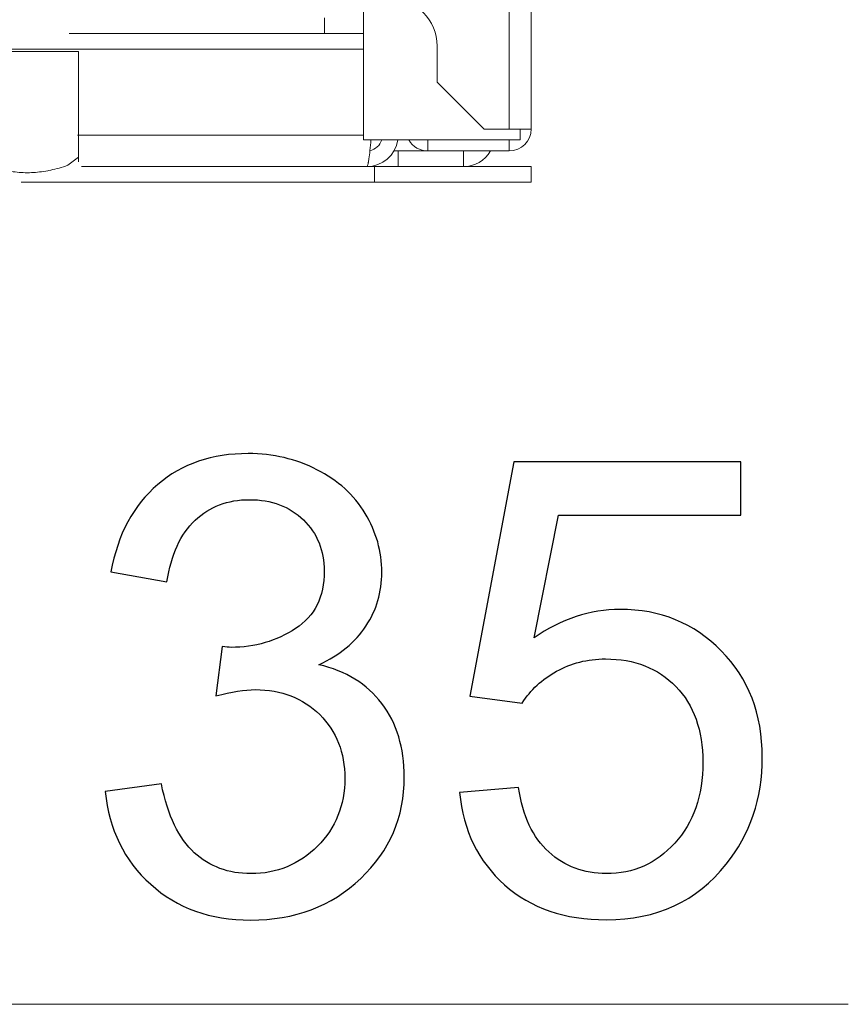
# Model space of a CAD drawing. Units: millimetres. Extents: x 80 to 299, y 18 to 237.
# Drawn here: x 192 to 196, y 164 to 170 of the extents above; entities that cross this region are included whole.
import ezdxf

# ---------------------------------------------------------------- set-up
doc = ezdxf.new("R2010")
doc.units = ezdxf.units.MM
doc.header["$MEASUREMENT"] = 0
doc.layers.add('Vrstva 1', color=7, linetype='Continuous')

msp = doc.modelspace()

# ---------------------------------------------------------------- linework, layer by layer
at = {"layer": 'Vrstva 1', "lineweight": 9}
for points in [[(194.4836, 206.3249), (194.4836, 206.3249), (194.4836, 169.189), (194.4836, 169.189)], [(194.6038, 206.3249), (194.6038, 206.3249), (194.6038, 169.189), (194.6038, 169.189)], [(193.6851, 169.129), (193.6851, 169.129), (193.6851, 169.9087), (193.6851, 169.9087)], [(194.0886, 169.6441), (194.0886, 169.7863), (193.9733, 169.9016), (193.8311, 169.9016)], [(193.4704, 169.7127), (193.4704, 169.7127), (193.4704, 169.7988), (193.4704, 169.7988)], [(192.0701, 169.7127), (192.0701, 169.7127), (193.6851, 169.7127), (193.6851, 169.7127)], [(194.0886, 169.4466), (194.0886, 169.4466), (194.0886, 169.6442), (194.0886, 169.6442)], [(193.6851, 169.6269), (193.6851, 169.6269), (191.5335, 169.6269), (191.5335, 169.6269)], [(194.3462, 169.1891), (194.3462, 169.1891), (194.0887, 169.4466), (194.0887, 169.4466)], [(193.6851, 169.1547), (193.6851, 169.1547), (192.1163, 169.1547), (192.1163, 169.1547)], [(194.6038, 169.1891), (194.6038, 169.1891), (194.3463, 169.1891), (194.3463, 169.1891)], [(194.4836, 169.069), (194.5499, 169.069), (194.6039, 169.1229), (194.6039, 169.1893)], [(194.5438, 169.129), (194.5438, 169.129), (194.5438, 169.189), (194.5438, 169.189)], [(194.5438, 169.129), (194.5438, 169.129), (193.6851, 169.129), (193.6851, 169.129)], [(193.7028, 168.983), (193.7875, 168.983), (193.8598, 169.0451), (193.8729, 169.1291)], [(193.7198, 169.0705), (193.7505, 169.0769), (193.7755, 169.0991), (193.7847, 169.1291)], [(193.933, 169.129), (193.9545, 169.0916), (193.9944, 169.0691), (194.0371, 169.0691)], [(194.0371, 169.069), (194.0371, 169.069), (194.0371, 169.1289), (194.0371, 169.1289)], [(194.4836, 169.069), (194.4836, 169.069), (194.4836, 169.1289), (194.4836, 169.1289)], [(194.0371, 169.069), (194.0371, 169.069), (193.8515, 169.069), (193.8515, 169.069)], [(193.8747, 168.983), (193.8747, 168.983), (193.8747, 169.0691), (193.8747, 169.0691)], [(194.4836, 169.069), (194.4836, 169.069), (194.037, 169.069), (194.037, 169.069)], [(194.2325, 168.983), (194.2325, 168.983), (194.2325, 169.0691), (194.2325, 169.0691)], [(194.2325, 168.983), (194.2939, 168.983), (194.3503, 169.0158), (194.381, 169.0691)], [(191.841, 168.9499), (191.841, 168.9499), (191.8428, 168.9499), (191.8428, 168.9499)], [(192.139, 168.983), (192.139, 168.983), (194.6039, 168.983), (194.6039, 168.983)], [(193.7451, 168.983), (193.7451, 168.983), (193.7451, 168.8973), (193.7451, 168.8973)], [(194.6038, 168.983), (194.6038, 168.983), (194.6038, 168.8973), (194.6038, 168.8973)], [(191.8076, 168.8973), (191.8076, 168.8973), (194.6037, 168.8973), (194.6037, 168.8973)], [(186.4466, 164.3913), (186.4466, 164.3913), (196.3431, 164.3913), (196.3431, 164.3913)]]:
    msp.add_open_spline(points, degree=3, dxfattribs=at)
for points, knots in [([(188.5112, 169.6137), (188.5112, 169.6137), (192.1226, 169.6137), (192.1226, 169.6137), (192.1226, 169.6137), (192.1226, 169.6137), (192.1226, 169.0098), (192.1226, 169.0098)], [0, 0, 0, 0, 0.333333, 0.333333, 0.333333, 0.333333, 1, 1, 1, 1]), ([(193.7256, 169.129), (193.7256, 169.129), (193.7245, 169.116), (193.7245, 169.116), (193.7245, 169.116), (193.7245, 169.116), (193.7231, 169.1012), (193.7231, 169.1012), (193.7231, 169.1012), (193.7231, 169.1012), (193.7213, 169.0863), (193.7213, 169.0863), (193.7213, 169.0863), (193.7213, 169.0863), (193.7199, 169.0715), (193.7199, 169.0715), (193.7199, 169.0715), (193.7199, 169.0715), (193.7189, 169.0613), (193.7189, 169.0613), (193.7189, 169.0613), (193.7189, 169.0613), (193.7171, 169.0465), (193.7171, 169.0465), (193.7171, 169.0465), (193.7171, 169.0465), (193.716, 169.0377), (193.716, 169.0377), (193.716, 169.0377), (193.716, 169.0377), (193.7143, 169.0246), (193.7143, 169.0246), (193.7143, 169.0246), (193.7143, 169.0246), (193.7139, 169.0218), (193.7139, 169.0218), (193.7139, 169.0218), (193.7139, 169.0218), (193.7125, 169.0137), (193.7125, 169.0137), (193.7125, 169.0137), (193.7125, 169.0137), (193.7115, 169.007), (193.7115, 169.007), (193.7115, 169.007), (193.7115, 169.007), (193.7111, 169.0063), (193.7111, 169.0063), (193.7111, 169.0063), (193.7111, 169.0063), (193.71, 168.9996), (193.71, 168.9996), (193.71, 168.9996), (193.71, 168.9996), (193.7086, 168.9936), (193.7086, 168.9936), (193.7086, 168.9936), (193.7086, 168.9936), (193.7079, 168.9922), (193.7079, 168.9922), (193.7079, 168.9922), (193.7079, 168.9922), (193.7072, 168.99), (193.7072, 168.99), (193.7072, 168.99), (193.7072, 168.99), (193.7065, 168.9879), (193.7065, 168.9879), (193.7065, 168.9879), (193.7065, 168.9879), (193.7058, 168.9858), (193.7058, 168.9858), (193.7058, 168.9858), (193.7058, 168.9858), (193.7051, 168.9844), (193.7051, 168.9844), (193.7051, 168.9844), (193.7051, 168.9844), (193.7048, 168.9837), (193.7048, 168.9837), (193.7048, 168.9837), (193.7048, 168.9837), (193.7041, 168.9833), (193.7041, 168.9833), (193.7041, 168.9833), (193.7041, 168.9833), (193.7033, 168.983), (193.7033, 168.983), (193.7033, 168.983), (193.7033, 168.983), (193.7026, 168.983), (193.7026, 168.983)], [0, 0, 0, 0, 0.041667, 0.041667, 0.041667, 0.041667, 0.083333, 0.083333, 0.083333, 0.083333, 0.125, 0.125, 0.125, 0.125, 0.166667, 0.166667, 0.166667, 0.166667, 0.208333, 0.208333, 0.208333, 0.208333, 0.25, 0.25, 0.25, 0.25, 0.291667, 0.291667, 0.291667, 0.291667, 0.333333, 0.333333, 0.333333, 0.333333, 0.375, 0.375, 0.375, 0.375, 0.416667, 0.416667, 0.416667, 0.416667, 0.458333, 0.458333, 0.458333, 0.458333, 0.5, 0.5, 0.5, 0.5, 0.541667, 0.541667, 0.541667, 0.541667, 0.583333, 0.583333, 0.583333, 0.583333, 0.625, 0.625, 0.625, 0.625, 0.666667, 0.666667, 0.666667, 0.666667, 0.708333, 0.708333, 0.708333, 0.708333, 0.75, 0.75, 0.75, 0.75, 0.791667, 0.791667, 0.791667, 0.791667, 0.833333, 0.833333, 0.833333, 0.833333, 0.875, 0.875, 0.875, 0.875, 0.916667, 0.916667, 0.916667, 0.916667, 1, 1, 1, 1]), ([(191.841, 168.9499), (191.841, 168.9499), (191.8301, 168.9499), (191.8301, 168.9499), (191.8301, 168.9499), (191.8301, 168.9499), (191.8195, 168.9503), (191.8195, 168.9503), (191.8195, 168.9503), (191.8195, 168.9503), (191.8082, 168.951), (191.8082, 168.951), (191.8082, 168.951), (191.8082, 168.951), (191.7973, 168.9517), (191.7973, 168.9517), (191.7973, 168.9517), (191.7973, 168.9517), (191.7864, 168.9524), (191.7864, 168.9524), (191.7864, 168.9524), (191.7864, 168.9524), (191.7751, 168.9538), (191.7751, 168.9538), (191.7751, 168.9538), (191.7751, 168.9538), (191.7638, 168.9549), (191.7638, 168.9549), (191.7638, 168.9549), (191.7638, 168.9549), (191.7528, 168.9563), (191.7528, 168.9563), (191.7528, 168.9563), (191.7528, 168.9563), (191.7419, 168.9584), (191.7419, 168.9584), (191.7419, 168.9584), (191.7419, 168.9584), (191.7306, 168.9602), (191.7306, 168.9602), (191.7306, 168.9602), (191.7306, 168.9602), (191.7239, 168.9612), (191.7239, 168.9612), (191.7239, 168.9612), (191.7239, 168.9612), (191.7126, 168.9637), (191.7126, 168.9637), (191.7126, 168.9637), (191.7126, 168.9637), (191.7013, 168.9662), (191.7013, 168.9662), (191.7013, 168.9662), (191.7013, 168.9662), (191.69, 168.969), (191.69, 168.969), (191.69, 168.969), (191.69, 168.969), (191.6784, 168.9718), (191.6784, 168.9718), (191.6784, 168.9718), (191.6784, 168.9718), (191.6671, 168.975), (191.6671, 168.975), (191.6671, 168.975), (191.6671, 168.975), (191.6555, 168.9785), (191.6555, 168.9785), (191.6555, 168.9785), (191.6555, 168.9785), (191.6438, 168.982), (191.6438, 168.982), (191.6438, 168.982), (191.6438, 168.982), (191.6322, 168.9859), (191.6322, 168.9859), (191.6322, 168.9859), (191.6322, 168.9859), (191.6202, 168.9901), (191.6202, 168.9901), (191.6202, 168.9901), (191.6202, 168.9901), (191.6078, 168.9944), (191.6078, 168.9944), (191.6078, 168.9944), (191.6078, 168.9944), (191.6071, 168.9947), (191.6071, 168.9947)], [0, 0, 0, 0, 0.043478, 0.043478, 0.043478, 0.043478, 0.086957, 0.086957, 0.086957, 0.086957, 0.130435, 0.130435, 0.130435, 0.130435, 0.173913, 0.173913, 0.173913, 0.173913, 0.217391, 0.217391, 0.217391, 0.217391, 0.26087, 0.26087, 0.26087, 0.26087, 0.304348, 0.304348, 0.304348, 0.304348, 0.347826, 0.347826, 0.347826, 0.347826, 0.391304, 0.391304, 0.391304, 0.391304, 0.434783, 0.434783, 0.434783, 0.434783, 0.478261, 0.478261, 0.478261, 0.478261, 0.521739, 0.521739, 0.521739, 0.521739, 0.565217, 0.565217, 0.565217, 0.565217, 0.608696, 0.608696, 0.608696, 0.608696, 0.652174, 0.652174, 0.652174, 0.652174, 0.695652, 0.695652, 0.695652, 0.695652, 0.73913, 0.73913, 0.73913, 0.73913, 0.782609, 0.782609, 0.782609, 0.782609, 0.826087, 0.826087, 0.826087, 0.826087, 0.869565, 0.869565, 0.869565, 0.869565, 0.913043, 0.913043, 0.913043, 0.913043, 1, 1, 1, 1]), ([(191.8429, 168.9499), (191.8429, 168.9499), (191.8534, 168.9499), (191.8534, 168.9499), (191.8534, 168.9499), (191.8534, 168.9499), (191.8644, 168.9503), (191.8644, 168.9503), (191.8644, 168.9503), (191.8644, 168.9503), (191.8753, 168.951), (191.8753, 168.951), (191.8753, 168.951), (191.8753, 168.951), (191.8866, 168.9517), (191.8866, 168.9517), (191.8866, 168.9517), (191.8866, 168.9517), (191.8975, 168.9527), (191.8975, 168.9527), (191.8975, 168.9527), (191.8975, 168.9527), (191.9085, 168.9538), (191.9085, 168.9538), (191.9085, 168.9538), (191.9085, 168.9538), (191.9198, 168.9552), (191.9198, 168.9552), (191.9198, 168.9552), (191.9198, 168.9552), (191.9311, 168.9566), (191.9311, 168.9566), (191.9311, 168.9566), (191.9311, 168.9566), (191.942, 168.9584), (191.942, 168.9584), (191.942, 168.9584), (191.942, 168.9584), (191.9533, 168.9605), (191.9533, 168.9605), (191.9533, 168.9605), (191.9533, 168.9605), (191.9593, 168.9616), (191.9593, 168.9616), (191.9593, 168.9616), (191.9593, 168.9616), (191.9702, 168.964), (191.9702, 168.964), (191.9702, 168.964), (191.9702, 168.964), (191.9819, 168.9665), (191.9819, 168.9665), (191.9819, 168.9665), (191.9819, 168.9665), (191.9931, 168.9693), (191.9931, 168.9693), (191.9931, 168.9693), (191.9931, 168.9693), (192.0044, 168.9722), (192.0044, 168.9722), (192.0044, 168.9722), (192.0044, 168.9722), (192.0161, 168.9753), (192.0161, 168.9753), (192.0161, 168.9753), (192.0161, 168.9753), (192.0277, 168.9789), (192.0277, 168.9789), (192.0277, 168.9789), (192.0277, 168.9789), (192.0394, 168.9824), (192.0394, 168.9824), (192.0394, 168.9824), (192.0394, 168.9824), (192.0514, 168.9863), (192.0514, 168.9863), (192.0514, 168.9863), (192.0514, 168.9863), (192.063, 168.9905), (192.063, 168.9905), (192.063, 168.9905), (192.063, 168.9905), (192.1226, 169.0353), (192.1226, 169.0353)], [0, 0, 0, 0, 0.045455, 0.045455, 0.045455, 0.045455, 0.090909, 0.090909, 0.090909, 0.090909, 0.136364, 0.136364, 0.136364, 0.136364, 0.181818, 0.181818, 0.181818, 0.181818, 0.227273, 0.227273, 0.227273, 0.227273, 0.272727, 0.272727, 0.272727, 0.272727, 0.318182, 0.318182, 0.318182, 0.318182, 0.363636, 0.363636, 0.363636, 0.363636, 0.409091, 0.409091, 0.409091, 0.409091, 0.454545, 0.454545, 0.454545, 0.454545, 0.5, 0.5, 0.5, 0.5, 0.545455, 0.545455, 0.545455, 0.545455, 0.590909, 0.590909, 0.590909, 0.590909, 0.636364, 0.636364, 0.636364, 0.636364, 0.681818, 0.681818, 0.681818, 0.681818, 0.727273, 0.727273, 0.727273, 0.727273, 0.772727, 0.772727, 0.772727, 0.772727, 0.818182, 0.818182, 0.818182, 0.818182, 0.863636, 0.863636, 0.863636, 0.863636, 0.909091, 0.909091, 0.909091, 0.909091, 1, 1, 1, 1])]:
    msp.add_open_spline(points, degree=3, knots=knots, dxfattribs=at)
at = {"layer": 'Vrstva 1'}
for points, knots in [([(192.269, 165.5583), (192.269, 165.5583), (192.5763, 165.5989), (192.5763, 165.5989), (192.5763, 165.5989), (192.612, 165.4245), (192.6724, 165.2987), (192.7567, 165.2224), (192.7567, 165.2224), (192.8409, 165.1461), (192.945, 165.1074), (193.0668, 165.1074), (193.0668, 165.1074), (193.2106, 165.1074), (193.3325, 165.158), (193.4325, 165.2581), (193.4325, 165.2581), (193.5326, 165.3581), (193.5822, 165.482), (193.5822, 165.6296), (193.5822, 165.6296), (193.5822, 165.7713), (193.5366, 165.8872), (193.4444, 165.9794), (193.4444, 165.9794), (193.3523, 166.0705), (193.2344, 166.1161), (193.0916, 166.1161), (193.0916, 166.1161), (193.0341, 166.1161), (192.9618, 166.1042), (192.8756, 166.0814), (192.8756, 166.0814), (192.8756, 166.0814), (192.9093, 166.3519), (192.9093, 166.3519), (192.9093, 166.3519), (192.9301, 166.3489), (192.946, 166.3479), (192.9588, 166.3479), (192.9588, 166.3479), (193.0896, 166.3479), (193.2076, 166.3826), (193.3127, 166.451), (193.3127, 166.451), (193.4167, 166.5193), (193.4692, 166.6244), (193.4692, 166.766), (193.4692, 166.766), (193.4692, 166.879), (193.4315, 166.9721), (193.3553, 167.0464), (193.3553, 167.0464), (193.279, 167.1208), (193.1799, 167.1574), (193.0599, 167.1574), (193.0599, 167.1574), (192.94, 167.1574), (192.8409, 167.1198), (192.7617, 167.0445), (192.7617, 167.0445), (192.6813, 166.9692), (192.6298, 166.8562), (192.607, 166.7066), (192.607, 166.7066), (192.607, 166.7066), (192.2999, 166.7611), (192.2999, 166.7611), (192.2999, 166.7611), (192.3375, 166.9672), (192.4227, 167.1267), (192.5565, 167.2406), (192.5565, 167.2406), (192.6892, 167.3536), (192.8548, 167.4101), (193.053, 167.4101), (193.053, 167.4101), (193.1888, 167.4101), (193.3146, 167.3803), (193.4296, 167.3219), (193.4296, 167.3219), (193.5446, 167.2634), (193.6328, 167.1832), (193.6942, 167.0821), (193.6942, 167.0821), (193.7546, 166.9811), (193.7854, 166.8731), (193.7854, 166.7591), (193.7854, 166.7591), (193.7854, 166.6511), (193.7566, 166.553), (193.6982, 166.4648), (193.6982, 166.4648), (193.6397, 166.3757), (193.5545, 166.3053), (193.4405, 166.2528), (193.4405, 166.2528), (193.5882, 166.2181), (193.7031, 166.1478), (193.7854, 166.0398), (193.7854, 166.0398), (193.8676, 165.9318), (193.9082, 165.798), (193.9082, 165.6365), (193.9082, 165.6365), (193.9082, 165.4176), (193.829, 165.2323), (193.6694, 165.0807), (193.6694, 165.0807), (193.5098, 164.9291), (193.3077, 164.8528), (193.0649, 164.8528), (193.0649, 164.8528), (192.8449, 164.8528), (192.6625, 164.9182), (192.5178, 165.049), (192.5178, 165.049), (192.3722, 165.1798), (192.2898, 165.3492), (192.269, 165.5583)], [0, 0, 0, 0, 0.032258, 0.032258, 0.032258, 0.032258, 0.064516, 0.064516, 0.064516, 0.064516, 0.096774, 0.096774, 0.096774, 0.096774, 0.129032, 0.129032, 0.129032, 0.129032, 0.16129, 0.16129, 0.16129, 0.16129, 0.193548, 0.193548, 0.193548, 0.193548, 0.225806, 0.225806, 0.225806, 0.225806, 0.258065, 0.258065, 0.258065, 0.258065, 0.290323, 0.290323, 0.290323, 0.290323, 0.322581, 0.322581, 0.322581, 0.322581, 0.354839, 0.354839, 0.354839, 0.354839, 0.387097, 0.387097, 0.387097, 0.387097, 0.419355, 0.419355, 0.419355, 0.419355, 0.451613, 0.451613, 0.451613, 0.451613, 0.483871, 0.483871, 0.483871, 0.483871, 0.516129, 0.516129, 0.516129, 0.516129, 0.548387, 0.548387, 0.548387, 0.548387, 0.580645, 0.580645, 0.580645, 0.580645, 0.612903, 0.612903, 0.612903, 0.612903, 0.645161, 0.645161, 0.645161, 0.645161, 0.677419, 0.677419, 0.677419, 0.677419, 0.709677, 0.709677, 0.709677, 0.709677, 0.741935, 0.741935, 0.741935, 0.741935, 0.774194, 0.774194, 0.774194, 0.774194, 0.806452, 0.806452, 0.806452, 0.806452, 0.83871, 0.83871, 0.83871, 0.83871, 0.870968, 0.870968, 0.870968, 0.870968, 0.903226, 0.903226, 0.903226, 0.903226, 0.935484, 0.935484, 0.935484, 0.935484, 1, 1, 1, 1]), ([(194.2115, 165.5523), (194.2115, 165.5523), (194.5346, 165.5801), (194.5346, 165.5801), (194.5346, 165.5801), (194.5583, 165.4225), (194.6138, 165.3046), (194.701, 165.2263), (194.701, 165.2263), (194.7883, 165.1471), (194.8933, 165.1074), (195.0162, 165.1074), (195.0162, 165.1074), (195.1638, 165.1074), (195.2897, 165.1629), (195.3918, 165.2749), (195.3918, 165.2749), (195.4939, 165.3859), (195.5454, 165.5335), (195.5454, 165.7188), (195.5454, 165.7188), (195.5454, 165.8941), (195.4958, 166.0319), (195.3977, 166.1329), (195.3977, 166.1329), (195.2997, 166.234), (195.1708, 166.2845), (195.0112, 166.2845), (195.0112, 166.2845), (194.9122, 166.2845), (194.823, 166.2617), (194.7436, 166.2171), (194.7436, 166.2171), (194.6634, 166.1726), (194.6009, 166.1141), (194.5554, 166.0428), (194.5554, 166.0428), (194.5554, 166.0428), (194.2669, 166.0804), (194.2669, 166.0804), (194.2669, 166.0804), (194.2669, 166.0804), (194.5088, 167.3655), (194.5088, 167.3655), (194.5088, 167.3655), (194.5088, 167.3655), (195.7535, 167.3655), (195.7535, 167.3655), (195.7535, 167.3655), (195.7535, 167.3655), (195.7535, 167.0722), (195.7535, 167.0722), (195.7535, 167.0722), (195.7535, 167.0722), (194.7545, 167.0722), (194.7545, 167.0722), (194.7545, 167.0722), (194.7545, 167.0722), (194.6198, 166.3995), (194.6198, 166.3995), (194.6198, 166.3995), (194.7694, 166.5035), (194.927, 166.556), (195.0925, 166.556), (195.0925, 166.556), (195.3115, 166.556), (195.4958, 166.4807), (195.6465, 166.3291), (195.6465, 166.3291), (195.7961, 166.1775), (195.8714, 165.9833), (195.8714, 165.7455), (195.8714, 165.7455), (195.8714, 165.5186), (195.8051, 165.3234), (195.6733, 165.159), (195.6733, 165.159), (195.5127, 164.9559), (195.2937, 164.8548), (195.0162, 164.8548), (195.0162, 164.8548), (194.7883, 164.8548), (194.6019, 164.9182), (194.4583, 165.046), (194.4583, 165.046), (194.3145, 165.1738), (194.2323, 165.3423), (194.2115, 165.5523)], [0, 0, 0, 0, 0.043478, 0.043478, 0.043478, 0.043478, 0.086957, 0.086957, 0.086957, 0.086957, 0.130435, 0.130435, 0.130435, 0.130435, 0.173913, 0.173913, 0.173913, 0.173913, 0.217391, 0.217391, 0.217391, 0.217391, 0.26087, 0.26087, 0.26087, 0.26087, 0.304348, 0.304348, 0.304348, 0.304348, 0.347826, 0.347826, 0.347826, 0.347826, 0.391304, 0.391304, 0.391304, 0.391304, 0.434783, 0.434783, 0.434783, 0.434783, 0.478261, 0.478261, 0.478261, 0.478261, 0.521739, 0.521739, 0.521739, 0.521739, 0.565217, 0.565217, 0.565217, 0.565217, 0.608696, 0.608696, 0.608696, 0.608696, 0.652174, 0.652174, 0.652174, 0.652174, 0.695652, 0.695652, 0.695652, 0.695652, 0.73913, 0.73913, 0.73913, 0.73913, 0.782609, 0.782609, 0.782609, 0.782609, 0.826087, 0.826087, 0.826087, 0.826087, 0.869565, 0.869565, 0.869565, 0.869565, 0.913043, 0.913043, 0.913043, 0.913043, 1, 1, 1, 1])]:
    msp.add_open_spline(points, degree=3, knots=knots, dxfattribs=at)

doc.saveas('drawing.dxf')
